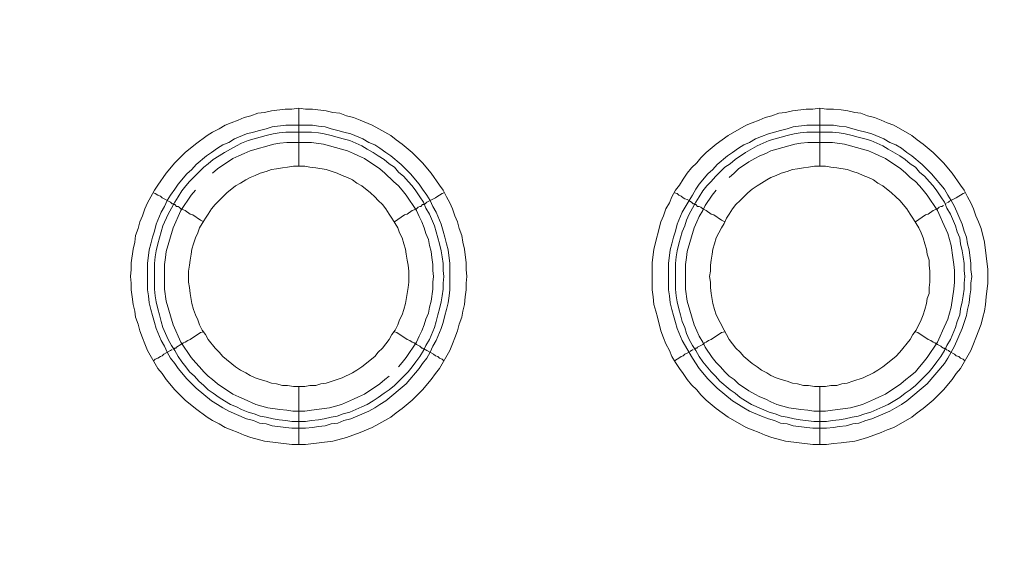
# Model space of a CAD drawing. Units: millimetres. Extents: x 1140 to 6565, y 4047 to 11821.
# Drawn here: x 5703 to 5788, y 9556 to 9602 of the extents above; entities that cross this region are included whole.
import ezdxf

# ---------------------------------------------------------------- set-up
doc = ezdxf.new("R2010")
doc.units = ezdxf.units.MM
doc.header["$LTSCALE"] = 0.5
doc.layers.get('0').update_dxf_attribs({"lineweight": 0})

msp = doc.modelspace()

# ---------------------------------------------------------------- linework, layer by layer
at = {"color": 7, "ltscale": 0.2}
for p, q in [((5726.638, 9588.847), (5726.638, 9593.859)), ((5771.598, 9588.847), (5771.598, 9593.859)), ((5725.532, 9592.385), (5727.817, 9592.385)), ((5770.492, 9592.385), (5772.777, 9592.385)), ((5726.638, 9569.832), (5726.638, 9564.82)), ((5771.598, 9569.832), (5771.598, 9564.82))]:
    msp.add_line(p, q, dxfattribs=at)
at = {"color": 7, "ltscale": 0.2, "flags": 128}
for points in [[(5727.227, 9564.82), (5726.048, 9564.82), (5723.689, 9565.114), (5722.51, 9565.409), (5721.921, 9565.63), (5721.405, 9565.851), (5720.815, 9566.073), (5720.299, 9566.294), (5719.783, 9566.589), (5719.193, 9566.883), (5718.751, 9567.178), (5717.719, 9567.915), (5716.835, 9568.652), (5715.95, 9569.537), (5715.213, 9570.421), (5714.845, 9570.937), (5714.476, 9571.379), (5713.592, 9572.927), (5713.371, 9573.517), (5713.15, 9574.033), (5712.929, 9574.622), (5712.781, 9575.212), (5712.56, 9575.802), (5712.486, 9576.318), (5712.339, 9576.907), (5712.265, 9577.571), (5712.192, 9578.16), (5712.192, 9578.75), (5712.118, 9579.339), (5712.192, 9579.929), (5712.192, 9580.519), (5712.339, 9581.698), (5712.486, 9582.288), (5712.56, 9582.877), (5712.781, 9583.467), (5712.929, 9584.057), (5713.15, 9584.573), (5713.371, 9585.162), (5713.592, 9585.678), (5713.887, 9586.194), (5714.182, 9586.784), (5714.476, 9587.226), (5715.213, 9588.258), (5715.95, 9589.142), (5716.835, 9590.027), (5717.719, 9590.764), (5718.751, 9591.501), (5719.193, 9591.796), (5719.783, 9592.09), (5720.299, 9592.385), (5720.815, 9592.606), (5721.405, 9592.827), (5721.921, 9593.049), (5722.51, 9593.196), (5723.1, 9593.417), (5723.689, 9593.491), (5724.279, 9593.638), (5725.458, 9593.786), (5726.048, 9593.786), (5726.638, 9593.859)], [(5726.638, 9593.859), (5727.227, 9593.786), (5727.817, 9593.786), (5728.996, 9593.638), (5729.586, 9593.491), (5730.176, 9593.417), (5730.765, 9593.196), (5731.355, 9593.049), (5731.944, 9592.827), (5732.976, 9592.385), (5733.566, 9592.09), (5734.598, 9591.501), (5735.04, 9591.132), (5735.556, 9590.764), (5736.44, 9590.027), (5736.883, 9589.584), (5737.325, 9589.142), (5738.062, 9588.258), (5738.799, 9587.226), (5739.094, 9586.784), (5739.389, 9586.194), (5739.683, 9585.678), (5739.905, 9585.162), (5740.126, 9584.573), (5740.347, 9584.057), (5740.494, 9583.467), (5740.715, 9582.877), (5740.789, 9582.288), (5740.936, 9581.698), (5741.084, 9580.519), (5741.084, 9579.929), (5741.158, 9579.339), (5741.084, 9578.75), (5741.084, 9578.16), (5741.01, 9577.571), (5740.936, 9576.907), (5740.789, 9576.318), (5740.715, 9575.802), (5740.494, 9575.212), (5740.347, 9574.622), (5740.126, 9574.033), (5739.905, 9573.517), (5739.683, 9572.927), (5738.799, 9571.379), (5738.43, 9570.937), (5738.062, 9570.421), (5737.325, 9569.537), (5736.44, 9568.652), (5735.556, 9567.915), (5735.04, 9567.547), (5734.598, 9567.178), (5733.566, 9566.589), (5732.976, 9566.294), (5731.944, 9565.851), (5730.765, 9565.409), (5729.586, 9565.114), (5727.227, 9564.82)], [(5772.187, 9564.82), (5771.008, 9564.82), (5768.649, 9565.114), (5767.47, 9565.409), (5766.881, 9565.63), (5766.365, 9565.851), (5765.775, 9566.073), (5765.259, 9566.294), (5763.711, 9567.178), (5762.679, 9567.915), (5761.795, 9568.652), (5761.353, 9569.095), (5760.984, 9569.537), (5760.542, 9569.979), (5760.173, 9570.421), (5759.805, 9570.937), (5759.51, 9571.379), (5759.142, 9571.895), (5758.847, 9572.411), (5758.626, 9572.927), (5758.331, 9573.517), (5758.11, 9574.033), (5757.889, 9574.622), (5757.594, 9575.802), (5757.446, 9576.318), (5757.299, 9576.907), (5757.225, 9577.571), (5757.152, 9578.16), (5757.152, 9580.519), (5757.299, 9581.698), (5757.889, 9584.057), (5758.11, 9584.573), (5758.331, 9585.162), (5758.626, 9585.678), (5758.847, 9586.194), (5759.142, 9586.784), (5759.51, 9587.226), (5759.805, 9587.742), (5760.173, 9588.258), (5760.542, 9588.7), (5760.984, 9589.142), (5761.353, 9589.584), (5761.795, 9590.027), (5762.679, 9590.764), (5763.711, 9591.501), (5765.259, 9592.385), (5765.775, 9592.606), (5766.365, 9592.827), (5766.881, 9593.049), (5767.47, 9593.196), (5768.06, 9593.417), (5768.649, 9593.491), (5769.239, 9593.638), (5770.418, 9593.786), (5771.008, 9593.786), (5771.598, 9593.859)], [(5771.598, 9593.859), (5772.187, 9593.786), (5772.777, 9593.786), (5773.44, 9593.712), (5774.03, 9593.638), (5774.62, 9593.491), (5775.135, 9593.417), (5775.725, 9593.196), (5776.315, 9593.049), (5776.904, 9592.827), (5777.42, 9592.606), (5778.01, 9592.385), (5779.558, 9591.501), (5780, 9591.132), (5780.516, 9590.764), (5781.4, 9590.027), (5782.285, 9589.142), (5783.022, 9588.258), (5783.759, 9587.226), (5784.054, 9586.784), (5784.349, 9586.194), (5784.643, 9585.678), (5784.865, 9585.162), (5785.086, 9584.573), (5785.307, 9584.057), (5785.528, 9583.467), (5785.823, 9582.288), (5786.118, 9579.929), (5786.118, 9578.75), (5785.97, 9577.571), (5785.896, 9576.907), (5785.823, 9576.318), (5785.675, 9575.802), (5785.528, 9575.212), (5785.086, 9574.033), (5784.865, 9573.517), (5784.643, 9572.927), (5783.759, 9571.379), (5783.39, 9570.937), (5783.022, 9570.421), (5782.285, 9569.537), (5781.4, 9568.652), (5780.516, 9567.915), (5780, 9567.547), (5779.558, 9567.178), (5778.01, 9566.294), (5777.42, 9566.073), (5776.904, 9565.851), (5775.725, 9565.409), (5775.135, 9565.262), (5774.62, 9565.114), (5773.44, 9564.967), (5772.777, 9564.893), (5772.187, 9564.82)], [(5727.817, 9592.385), (5728.333, 9592.312), (5728.923, 9592.238), (5729.438, 9592.09), (5730.028, 9591.943), (5730.544, 9591.796), (5731.134, 9591.648), (5732.166, 9591.206), (5732.681, 9590.911), (5733.197, 9590.69), (5733.64, 9590.395), (5734.156, 9590.027), (5734.598, 9589.732), (5735.482, 9588.995), (5735.924, 9588.553), (5736.293, 9588.184), (5737.03, 9587.3), (5737.325, 9586.857), (5737.693, 9586.341), (5737.988, 9585.899), (5738.209, 9585.383), (5738.504, 9584.867), (5738.946, 9583.835), (5739.094, 9583.246), (5739.241, 9582.73), (5739.389, 9582.14), (5739.536, 9581.624), (5739.683, 9580.445), (5739.683, 9578.16), (5739.61, 9577.644), (5739.536, 9577.055), (5739.389, 9576.465), (5739.241, 9575.949), (5739.094, 9575.359), (5738.946, 9574.843), (5738.504, 9573.812), (5738.209, 9573.296), (5737.988, 9572.78), (5737.693, 9572.264), (5737.325, 9571.822), (5737.03, 9571.379), (5735.924, 9570.053), (5734.156, 9568.579), (5733.64, 9568.284), (5733.197, 9567.989), (5732.681, 9567.694), (5731.134, 9567.031), (5730.544, 9566.883), (5730.028, 9566.662), (5729.438, 9566.589), (5728.923, 9566.441), (5728.333, 9566.367), (5727.817, 9566.294), (5727.227, 9566.22), (5726.048, 9566.22), (5725.532, 9566.294), (5724.353, 9566.441), (5723.837, 9566.589), (5723.247, 9566.662), (5722.731, 9566.883), (5722.142, 9567.031), (5720.594, 9567.694), (5720.078, 9567.989), (5719.636, 9568.284), (5719.12, 9568.579), (5717.793, 9569.684), (5716.982, 9570.495), (5716.245, 9571.379), (5715.95, 9571.822), (5715.582, 9572.264), (5715.287, 9572.78), (5715.066, 9573.296), (5714.771, 9573.812), (5714.329, 9574.843), (5714.182, 9575.359), (5714.034, 9575.949), (5713.887, 9576.465), (5713.739, 9577.055), (5713.666, 9577.644), (5713.592, 9578.16), (5713.592, 9580.445), (5713.739, 9581.624), (5713.887, 9582.14), (5714.034, 9582.73), (5714.182, 9583.246), (5714.329, 9583.835), (5714.771, 9584.867), (5715.066, 9585.383), (5715.287, 9585.899), (5715.582, 9586.341), (5715.95, 9586.857), (5716.245, 9587.3), (5716.982, 9588.184), (5717.425, 9588.553), (5717.793, 9588.995), (5718.678, 9589.732), (5719.12, 9590.027), (5719.636, 9590.395), (5720.078, 9590.69), (5720.594, 9590.911), (5721.11, 9591.206), (5722.142, 9591.648), (5722.731, 9591.796), (5723.247, 9591.943), (5723.837, 9592.09), (5724.353, 9592.238), (5725.532, 9592.385)], [(5727.743, 9591.796), (5725.532, 9591.796), (5724.942, 9591.722), (5724.427, 9591.648), (5723.837, 9591.501), (5722.289, 9591.059), (5721.699, 9590.837), (5721.257, 9590.616), (5720.225, 9590.027), (5719.783, 9589.732), (5719.267, 9589.437), (5718.825, 9589.069), (5718.456, 9588.774), (5717.203, 9587.521), (5716.909, 9587.152), (5716.54, 9586.71), (5716.245, 9586.194), (5715.95, 9585.752), (5715.361, 9584.72), (5714.919, 9583.688), (5714.476, 9582.14), (5714.329, 9581.551), (5714.255, 9581.035), (5714.182, 9580.445), (5714.182, 9578.234), (5714.255, 9577.644), (5714.329, 9577.128), (5714.476, 9576.539), (5714.624, 9576.023), (5714.771, 9575.433), (5714.919, 9574.917), (5715.361, 9573.885), (5715.656, 9573.369), (5715.95, 9572.927), (5716.245, 9572.411), (5716.54, 9571.969), (5716.909, 9571.527), (5717.203, 9571.085), (5717.646, 9570.716), (5718.014, 9570.274), (5718.456, 9569.905), (5718.825, 9569.537), (5719.267, 9569.242), (5719.783, 9568.873), (5720.225, 9568.579), (5720.741, 9568.284), (5721.257, 9568.063), (5721.699, 9567.842), (5722.289, 9567.62), (5722.805, 9567.473), (5723.321, 9567.252), (5723.837, 9567.178), (5724.427, 9567.031), (5724.942, 9566.957), (5725.532, 9566.883), (5726.048, 9566.81), (5727.227, 9566.81)], [(5727.743, 9591.796), (5728.333, 9591.722), (5728.849, 9591.648), (5729.438, 9591.501), (5730.47, 9591.206), (5731.06, 9591.059), (5732.092, 9590.616), (5732.534, 9590.322), (5733.05, 9590.027), (5733.492, 9589.732), (5734.008, 9589.437), (5734.45, 9589.069), (5734.893, 9588.774), (5735.261, 9588.331), (5735.703, 9587.963), (5736.072, 9587.521), (5736.44, 9587.152), (5736.735, 9586.71), (5737.104, 9586.194), (5737.399, 9585.752), (5737.62, 9585.236), (5737.915, 9584.72), (5738.357, 9583.688), (5738.799, 9582.14), (5738.946, 9581.551), (5739.02, 9581.035), (5739.094, 9580.445), (5739.094, 9579.855), (5739.168, 9579.339), (5739.094, 9578.75), (5739.094, 9578.234), (5739.02, 9577.644), (5738.946, 9577.128), (5738.799, 9576.539), (5738.652, 9576.023), (5738.504, 9575.433), (5738.357, 9574.917), (5737.915, 9573.885), (5737.62, 9573.369), (5737.399, 9572.927), (5737.104, 9572.411), (5736.735, 9571.969), (5736.44, 9571.527), (5736.072, 9571.085), (5734.893, 9569.905), (5734.45, 9569.537), (5734.008, 9569.242), (5733.492, 9568.873), (5733.05, 9568.579), (5732.534, 9568.284), (5732.092, 9568.063), (5731.06, 9567.62), (5730.47, 9567.473), (5729.954, 9567.252), (5729.438, 9567.178), (5728.849, 9567.031), (5728.333, 9566.957), (5727.743, 9566.883), (5727.227, 9566.81)], [(5772.777, 9592.385), (5773.293, 9592.312), (5773.883, 9592.238), (5774.472, 9592.09), (5774.988, 9591.943), (5775.578, 9591.796), (5776.094, 9591.648), (5777.126, 9591.206), (5777.641, 9590.911), (5778.157, 9590.69), (5778.673, 9590.395), (5779.116, 9590.027), (5779.558, 9589.732), (5780.442, 9588.995), (5780.884, 9588.553), (5781.253, 9588.184), (5782.359, 9586.857), (5782.653, 9586.341), (5782.948, 9585.899), (5783.243, 9585.383), (5783.906, 9583.835), (5784.054, 9583.246), (5784.275, 9582.73), (5784.349, 9582.14), (5784.496, 9581.624), (5784.643, 9580.445), (5784.643, 9579.929), (5784.717, 9579.339), (5784.643, 9578.75), (5784.643, 9578.16), (5784.57, 9577.644), (5784.496, 9577.055), (5784.349, 9576.465), (5784.275, 9575.949), (5784.054, 9575.359), (5783.906, 9574.843), (5783.243, 9573.296), (5782.653, 9572.264), (5782.359, 9571.822), (5780.884, 9570.053), (5779.116, 9568.579), (5778.673, 9568.284), (5777.641, 9567.694), (5776.094, 9567.031), (5775.578, 9566.883), (5774.988, 9566.662), (5774.472, 9566.589), (5773.883, 9566.441), (5773.293, 9566.367), (5772.777, 9566.294), (5772.187, 9566.22), (5771.008, 9566.22), (5770.492, 9566.294), (5769.313, 9566.441), (5768.797, 9566.589), (5768.207, 9566.662), (5767.691, 9566.883), (5767.175, 9567.031), (5766.586, 9567.252), (5765.554, 9567.694), (5765.038, 9567.989), (5764.596, 9568.284), (5764.08, 9568.579), (5762.753, 9569.684), (5762.385, 9570.053), (5761.942, 9570.495), (5761.205, 9571.379), (5760.616, 9572.264), (5759.731, 9573.812), (5759.289, 9574.843), (5759.142, 9575.359), (5758.994, 9575.949), (5758.847, 9576.465), (5758.699, 9577.055), (5758.626, 9577.644), (5758.552, 9578.16), (5758.552, 9580.445), (5758.699, 9581.624), (5758.847, 9582.14), (5758.994, 9582.73), (5759.142, 9583.246), (5759.289, 9583.835), (5759.731, 9584.867), (5760.321, 9585.899), (5760.616, 9586.341), (5760.91, 9586.857), (5761.205, 9587.3), (5761.942, 9588.184), (5762.385, 9588.553), (5762.753, 9588.995), (5763.638, 9589.732), (5764.08, 9590.027), (5764.596, 9590.395), (5765.038, 9590.69), (5765.554, 9590.911), (5766.07, 9591.206), (5766.586, 9591.427), (5767.175, 9591.648), (5768.207, 9591.943), (5768.797, 9592.09), (5769.313, 9592.238), (5770.492, 9592.385)], [(5772.703, 9591.796), (5770.492, 9591.796), (5769.902, 9591.722), (5769.387, 9591.648), (5768.797, 9591.501), (5767.249, 9591.059), (5766.217, 9590.616), (5765.185, 9590.027), (5764.301, 9589.437), (5763.859, 9589.069), (5763.416, 9588.774), (5762.606, 9587.963), (5762.237, 9587.521), (5761.869, 9587.152), (5761.5, 9586.71), (5761.205, 9586.194), (5760.91, 9585.752), (5760.321, 9584.72), (5760.1, 9584.204), (5759.952, 9583.688), (5759.731, 9583.172), (5759.436, 9582.14), (5759.289, 9581.551), (5759.215, 9581.035), (5759.142, 9580.445), (5759.142, 9578.234), (5759.215, 9577.644), (5759.289, 9577.128), (5759.436, 9576.539), (5759.584, 9576.023), (5759.731, 9575.433), (5759.952, 9574.917), (5760.1, 9574.401), (5760.321, 9573.885), (5760.616, 9573.369), (5760.91, 9572.927), (5761.205, 9572.411), (5761.5, 9571.969), (5762.237, 9571.085), (5762.606, 9570.716), (5762.974, 9570.274), (5763.859, 9569.537), (5764.301, 9569.242), (5764.743, 9568.873), (5765.185, 9568.579), (5765.701, 9568.284), (5767.249, 9567.62), (5767.765, 9567.473), (5768.281, 9567.252), (5768.797, 9567.178), (5769.387, 9567.031), (5769.902, 9566.957), (5771.082, 9566.81), (5772.187, 9566.81)], [(5772.703, 9591.796), (5773.293, 9591.722), (5773.809, 9591.648), (5774.398, 9591.501), (5774.914, 9591.353), (5775.504, 9591.206), (5776.02, 9591.059), (5777.052, 9590.616), (5777.494, 9590.322), (5778.526, 9589.732), (5778.968, 9589.437), (5779.41, 9589.069), (5779.853, 9588.774), (5780.221, 9588.331), (5780.663, 9587.963), (5781.032, 9587.521), (5781.4, 9587.152), (5781.695, 9586.71), (5782.064, 9586.194), (5782.359, 9585.752), (5782.58, 9585.236), (5782.875, 9584.72), (5783.317, 9583.688), (5783.464, 9583.172), (5783.685, 9582.656), (5783.759, 9582.14), (5783.906, 9581.551), (5783.98, 9581.035), (5784.054, 9580.445), (5784.054, 9579.855), (5784.127, 9579.339), (5784.054, 9578.75), (5784.054, 9578.234), (5783.98, 9577.644), (5783.906, 9577.128), (5783.759, 9576.539), (5783.685, 9576.023), (5783.464, 9575.433), (5783.317, 9574.917), (5782.875, 9573.885), (5782.58, 9573.369), (5782.359, 9572.927), (5782.064, 9572.411), (5781.695, 9571.969), (5781.4, 9571.527), (5781.032, 9571.085), (5779.853, 9569.905), (5779.41, 9569.537), (5778.968, 9569.242), (5778.526, 9568.873), (5777.494, 9568.284), (5777.052, 9568.063), (5776.02, 9567.62), (5775.504, 9567.473), (5774.914, 9567.252), (5774.398, 9567.178), (5773.809, 9567.031), (5773.293, 9566.957), (5772.703, 9566.883), (5772.187, 9566.81)], [(5727.743, 9590.911), (5725.606, 9590.911), (5725.016, 9590.837), (5724.5, 9590.764), (5722.436, 9590.174), (5721.921, 9589.953), (5721.478, 9589.732), (5720.962, 9589.511), (5719.636, 9588.626), (5719.193, 9588.258)], [(5735.261, 9571.527), (5735.556, 9571.895), (5735.924, 9572.338), (5736.809, 9573.664), (5737.03, 9574.18), (5737.251, 9574.622), (5737.472, 9575.138), (5737.62, 9575.654), (5737.841, 9576.17), (5737.915, 9576.686), (5738.062, 9577.202), (5738.209, 9578.234), (5738.209, 9578.824), (5738.283, 9579.339), (5738.209, 9579.855), (5738.209, 9580.371), (5738.136, 9580.961), (5738.062, 9581.477), (5737.915, 9581.993), (5737.841, 9582.509), (5737.62, 9583.025), (5737.472, 9583.541), (5737.251, 9584.057), (5737.03, 9584.499), (5736.809, 9585.015), (5735.924, 9586.341), (5735.556, 9586.784), (5735.261, 9587.152), (5734.819, 9587.521), (5734.082, 9588.258), (5733.64, 9588.626), (5732.313, 9589.511), (5731.797, 9589.732), (5731.355, 9589.953), (5730.839, 9590.174), (5728.775, 9590.764), (5727.743, 9590.911)], [(5762.679, 9586.784), (5762.311, 9586.341), (5761.721, 9585.457), (5761.5, 9585.015), (5761.205, 9584.499), (5760.984, 9584.057), (5760.763, 9583.541), (5760.173, 9581.477), (5760.1, 9580.961), (5760.026, 9580.371), (5760.026, 9578.234), (5760.173, 9577.202), (5760.763, 9575.138), (5760.984, 9574.622), (5761.205, 9574.18), (5761.5, 9573.664), (5761.721, 9573.222), (5762.311, 9572.338), (5762.679, 9571.895), (5763.048, 9571.527), (5763.416, 9571.085), (5763.785, 9570.716), (5764.227, 9570.421), (5764.596, 9570.053), (5765.48, 9569.463), (5765.996, 9569.168), (5766.438, 9568.947), (5766.954, 9568.726), (5767.396, 9568.505), (5767.912, 9568.284), (5768.944, 9567.989), (5769.976, 9567.842), (5770.566, 9567.768), (5771.082, 9567.694), (5772.114, 9567.694), (5772.703, 9567.768), (5774.251, 9567.989), (5775.283, 9568.284), (5776.315, 9568.726), (5776.757, 9568.947), (5777.273, 9569.168), (5778.6, 9570.053), (5779.042, 9570.421), (5779.41, 9570.716), (5779.853, 9571.085), (5780.221, 9571.527), (5780.516, 9571.895), (5780.884, 9572.338), (5781.769, 9573.664), (5781.99, 9574.18), (5782.211, 9574.622), (5782.653, 9575.654), (5782.948, 9576.686), (5783.169, 9578.234), (5783.243, 9578.824), (5783.243, 9579.855), (5783.169, 9580.371), (5783.096, 9580.961), (5782.948, 9581.993), (5782.653, 9583.025), (5782.211, 9584.057), (5781.99, 9584.499), (5781.769, 9585.015), (5780.884, 9586.341), (5780.516, 9586.784), (5780.221, 9587.152), (5779.853, 9587.521), (5779.41, 9587.889), (5779.042, 9588.258), (5778.6, 9588.626), (5777.273, 9589.511), (5776.757, 9589.732), (5776.315, 9589.953), (5775.799, 9590.174), (5773.735, 9590.764), (5772.703, 9590.911)], [(5772.703, 9590.911), (5770.566, 9590.911), (5769.976, 9590.837), (5769.46, 9590.764), (5767.396, 9590.174), (5766.954, 9589.953), (5766.438, 9589.732), (5765.996, 9589.511), (5765.48, 9589.216), (5764.596, 9588.626), (5764.227, 9588.258), (5763.785, 9587.889)], [(5727.154, 9588.847), (5726.195, 9588.847), (5725.68, 9588.774), (5725.237, 9588.7), (5724.721, 9588.626), (5724.279, 9588.553), (5723.837, 9588.405), (5723.321, 9588.258), (5722.879, 9588.037), (5722.436, 9587.889), (5722.068, 9587.668), (5721.626, 9587.373), (5721.184, 9587.152), (5720.446, 9586.563), (5719.415, 9585.531), (5719.12, 9585.162), (5718.825, 9584.72), (5718.604, 9584.351), (5718.309, 9583.909), (5718.088, 9583.541), (5717.94, 9583.098), (5717.719, 9582.656), (5717.572, 9582.14), (5717.425, 9581.698), (5717.351, 9581.256), (5717.277, 9580.74), (5717.203, 9580.298), (5717.13, 9579.782), (5717.13, 9578.824), (5717.203, 9578.381), (5717.277, 9577.865), (5717.425, 9576.981), (5717.572, 9576.465), (5717.719, 9576.023), (5717.94, 9575.581), (5718.088, 9575.138), (5718.309, 9574.696), (5718.604, 9574.328), (5718.825, 9573.885), (5719.415, 9573.148), (5719.783, 9572.78), (5720.078, 9572.411), (5721.184, 9571.527), (5721.626, 9571.232), (5722.068, 9571.011), (5722.436, 9570.79), (5722.879, 9570.569), (5723.321, 9570.421), (5723.837, 9570.274), (5724.279, 9570.126), (5724.721, 9570.053), (5725.237, 9569.905), (5725.68, 9569.905), (5726.195, 9569.832), (5727.154, 9569.832)], [(5727.154, 9569.832), (5727.596, 9569.905), (5728.112, 9569.905), (5728.554, 9570.053), (5728.996, 9570.126), (5729.512, 9570.274), (5730.397, 9570.569), (5731.281, 9571.011), (5731.65, 9571.232), (5732.092, 9571.527), (5733.197, 9572.411), (5733.492, 9572.78), (5733.861, 9573.148), (5734.45, 9573.885), (5734.672, 9574.328), (5734.966, 9574.696), (5735.187, 9575.138), (5735.335, 9575.581), (5735.556, 9576.023), (5735.703, 9576.465), (5735.851, 9576.981), (5735.998, 9577.865), (5736.072, 9578.381), (5736.146, 9578.824), (5736.146, 9579.782), (5736.072, 9580.298), (5735.998, 9580.74), (5735.924, 9581.256), (5735.851, 9581.698), (5735.703, 9582.14), (5735.556, 9582.656), (5735.335, 9583.098), (5735.187, 9583.541), (5734.966, 9583.909), (5734.672, 9584.351), (5734.45, 9584.72), (5734.156, 9585.162), (5733.861, 9585.531), (5733.492, 9585.899), (5733.197, 9586.194), (5732.829, 9586.563), (5732.092, 9587.152), (5731.65, 9587.373), (5731.281, 9587.668), (5730.839, 9587.889), (5730.397, 9588.037), (5729.954, 9588.258), (5729.512, 9588.405), (5728.996, 9588.553), (5728.112, 9588.7), (5727.596, 9588.774), (5727.154, 9588.847)], [(5772.114, 9588.847), (5771.155, 9588.847), (5770.639, 9588.774), (5770.197, 9588.7), (5769.681, 9588.626), (5769.239, 9588.553), (5768.797, 9588.405), (5768.281, 9588.258), (5767.839, 9588.037), (5767.396, 9587.889), (5767.028, 9587.668), (5766.586, 9587.373), (5766.217, 9587.152), (5765.775, 9586.857), (5765.406, 9586.563), (5764.743, 9585.899), (5764.375, 9585.531), (5764.08, 9585.162), (5763.785, 9584.72), (5763.564, 9584.351), (5763.343, 9583.909), (5763.122, 9583.541), (5762.679, 9582.656), (5762.532, 9582.14), (5762.385, 9581.698), (5762.311, 9581.256), (5762.237, 9580.74), (5762.163, 9580.298), (5762.163, 9579.782), (5762.09, 9579.339), (5762.163, 9578.824), (5762.163, 9578.381), (5762.237, 9577.865), (5762.385, 9576.981), (5762.532, 9576.465), (5762.679, 9576.023), (5763.343, 9574.696), (5763.564, 9574.328), (5763.785, 9573.885), (5764.375, 9573.148), (5764.743, 9572.78), (5765.038, 9572.411), (5765.775, 9571.822), (5766.217, 9571.527), (5766.586, 9571.232), (5767.028, 9571.011), (5767.396, 9570.79), (5767.839, 9570.569), (5768.281, 9570.421), (5768.797, 9570.274), (5769.239, 9570.126), (5769.681, 9570.053), (5770.197, 9569.905), (5770.639, 9569.905), (5771.155, 9569.832), (5772.114, 9569.832)], [(5772.114, 9569.832), (5772.556, 9569.905), (5773.072, 9569.905), (5773.514, 9570.053), (5773.956, 9570.126), (5774.472, 9570.274), (5775.357, 9570.569), (5776.241, 9571.011), (5776.61, 9571.232), (5777.052, 9571.527), (5778.157, 9572.411), (5778.526, 9572.78), (5779.41, 9573.885), (5779.631, 9574.328), (5779.926, 9574.696), (5780.369, 9575.581), (5780.516, 9576.023), (5780.663, 9576.465), (5780.811, 9576.981), (5780.884, 9577.423), (5781.032, 9577.865), (5781.032, 9578.381), (5781.106, 9578.824), (5781.106, 9579.782), (5781.032, 9580.298), (5781.032, 9580.74), (5780.884, 9581.256), (5780.811, 9581.698), (5780.663, 9582.14), (5780.516, 9582.656), (5780.369, 9583.098), (5780.147, 9583.541), (5779.926, 9583.909), (5779.631, 9584.351), (5779.41, 9584.72), (5779.116, 9585.162), (5778.526, 9585.899), (5778.157, 9586.194), (5777.789, 9586.563), (5777.052, 9587.152), (5776.61, 9587.373), (5776.241, 9587.668), (5775.799, 9587.889), (5775.357, 9588.037), (5774.914, 9588.258), (5774.472, 9588.405), (5773.956, 9588.553), (5773.072, 9588.7), (5772.556, 9588.774), (5772.114, 9588.847)], [(5714.108, 9586.563), (5714.255, 9586.489), (5714.476, 9586.341), (5714.697, 9586.268), (5714.845, 9586.12), (5715.582, 9585.752), (5715.729, 9585.604), (5715.803, 9585.604), (5715.877, 9585.531), (5715.95, 9585.531), (5716.098, 9585.383), (5716.245, 9585.383), (5716.319, 9585.31), (5716.466, 9585.162), (5716.688, 9585.088), (5716.835, 9585.015), (5717.277, 9584.72), (5717.498, 9584.646), (5718.162, 9584.204), (5718.456, 9584.057)], [(5717.719, 9586.784), (5717.351, 9586.341), (5716.466, 9585.015), (5716.245, 9584.499), (5716.024, 9584.057), (5715.803, 9583.541), (5715.213, 9581.477), (5715.14, 9580.961), (5715.066, 9580.371), (5715.066, 9578.234), (5715.213, 9577.202), (5715.803, 9575.138), (5716.024, 9574.622), (5716.245, 9574.18), (5716.466, 9573.664), (5717.351, 9572.338), (5717.719, 9571.895), (5718.088, 9571.527), (5718.456, 9571.085), (5718.825, 9570.716), (5719.193, 9570.421), (5719.636, 9570.053), (5720.962, 9569.168), (5721.478, 9568.947), (5721.921, 9568.726), (5722.952, 9568.284), (5723.984, 9567.989), (5725.016, 9567.842), (5725.606, 9567.768), (5726.122, 9567.694), (5727.154, 9567.694), (5727.743, 9567.768), (5729.291, 9567.989), (5730.323, 9568.284), (5731.355, 9568.726), (5731.797, 9568.947), (5732.313, 9569.168), (5733.64, 9570.053), (5734.082, 9570.421), (5734.45, 9570.716)], [(5739.168, 9586.563), (5739.02, 9586.489), (5738.799, 9586.341), (5738.652, 9586.268), (5738.43, 9586.12), (5737.693, 9585.752), (5737.546, 9585.604), (5737.472, 9585.604), (5737.399, 9585.531), (5737.325, 9585.531), (5737.177, 9585.383), (5737.104, 9585.383), (5736.956, 9585.31), (5736.809, 9585.162), (5736.588, 9585.088), (5736.44, 9585.015), (5735.998, 9584.72), (5735.777, 9584.646), (5734.893, 9584.057)], [(5759.068, 9586.563), (5759.289, 9586.489), (5759.436, 9586.341), (5759.657, 9586.268), (5759.805, 9586.12), (5759.952, 9586.047), (5760.173, 9585.973), (5760.321, 9585.899), (5760.395, 9585.826), (5760.542, 9585.752), (5760.689, 9585.604), (5760.837, 9585.604), (5760.837, 9585.531), (5760.91, 9585.531), (5761.058, 9585.383), (5761.205, 9585.383), (5761.353, 9585.31), (5761.5, 9585.162), (5761.795, 9585.015), (5762.237, 9584.72), (5762.458, 9584.646), (5763.122, 9584.204), (5763.416, 9584.057)], [(5784.127, 9586.563), (5783.98, 9586.489), (5783.759, 9586.341), (5783.612, 9586.268), (5783.39, 9586.12), (5782.801, 9585.826), (5782.727, 9585.752), (5782.58, 9585.678)], [(5782.506, 9585.604), (5782.432, 9585.604)], [(5782.285, 9585.457), (5782.137, 9585.383), (5782.064, 9585.383), (5781.916, 9585.31), (5781.769, 9585.162), (5781.548, 9585.088), (5781.4, 9585.015), (5780.958, 9584.72), (5780.737, 9584.646), (5779.853, 9584.057)], [(5715.803, 9573.075), (5715.877, 9573.075), (5715.95, 9573.148), (5716.024, 9573.148), (5716.098, 9573.222), (5716.245, 9573.296), (5716.319, 9573.369), (5716.466, 9573.443), (5716.688, 9573.591), (5716.835, 9573.664), (5717.056, 9573.812), (5717.277, 9573.885), (5718.162, 9574.475), (5718.456, 9574.549)], [(5739.168, 9572.043), (5739.02, 9572.19), (5738.799, 9572.264), (5738.652, 9572.411), (5738.43, 9572.485), (5738.283, 9572.632), (5737.693, 9572.927), (5737.62, 9573.001), (5737.546, 9573.001), (5737.472, 9573.075), (5737.399, 9573.075), (5737.325, 9573.148), (5737.251, 9573.148), (5737.177, 9573.222), (5737.104, 9573.296), (5736.809, 9573.443), (5736.588, 9573.591), (5736.44, 9573.664), (5736.219, 9573.812), (5735.998, 9573.885), (5735.114, 9574.475), (5734.893, 9574.549)], [(5760.763, 9573.075), (5760.837, 9573.075), (5760.91, 9573.148), (5760.984, 9573.148), (5761.058, 9573.222), (5761.5, 9573.443), (5761.647, 9573.591), (5761.795, 9573.664), (5762.016, 9573.812), (5762.237, 9573.885), (5763.122, 9574.475), (5763.416, 9574.549)], [(5784.127, 9572.043), (5783.98, 9572.19), (5783.759, 9572.264), (5783.612, 9572.411), (5783.39, 9572.485), (5783.243, 9572.632), (5782.801, 9572.853), (5782.727, 9572.927), (5782.58, 9573.001), (5782.506, 9573.001), (5782.506, 9573.075), (5782.359, 9573.075), (5782.359, 9573.148), (5782.285, 9573.148), (5782.137, 9573.222), (5782.064, 9573.296), (5781.769, 9573.443), (5781.548, 9573.591), (5781.4, 9573.664), (5781.179, 9573.812), (5780.958, 9573.885), (5780.074, 9574.475), (5779.853, 9574.549)], [(5714.108, 9572.043), (5714.255, 9572.19), (5714.476, 9572.264), (5714.697, 9572.411), (5714.845, 9572.485), (5714.992, 9572.632), (5715.582, 9572.927), (5715.656, 9573.001), (5715.729, 9573.001)], [(5760.395, 9572.853), (5760.542, 9572.927), (5760.616, 9573.001), (5760.689, 9573.001)], [(5759.068, 9572.043), (5759.289, 9572.19), (5759.436, 9572.264), (5759.657, 9572.411), (5759.805, 9572.485), (5759.952, 9572.632), (5760.173, 9572.706), (5760.321, 9572.78)]]:
    msp.add_lwpolyline(points, dxfattribs=at)
at = {"ltscale": 0.2}
msp.add_circle((5501.801, 9559.329), 974.958, dxfattribs=at)

doc.saveas('drawing.dxf')
